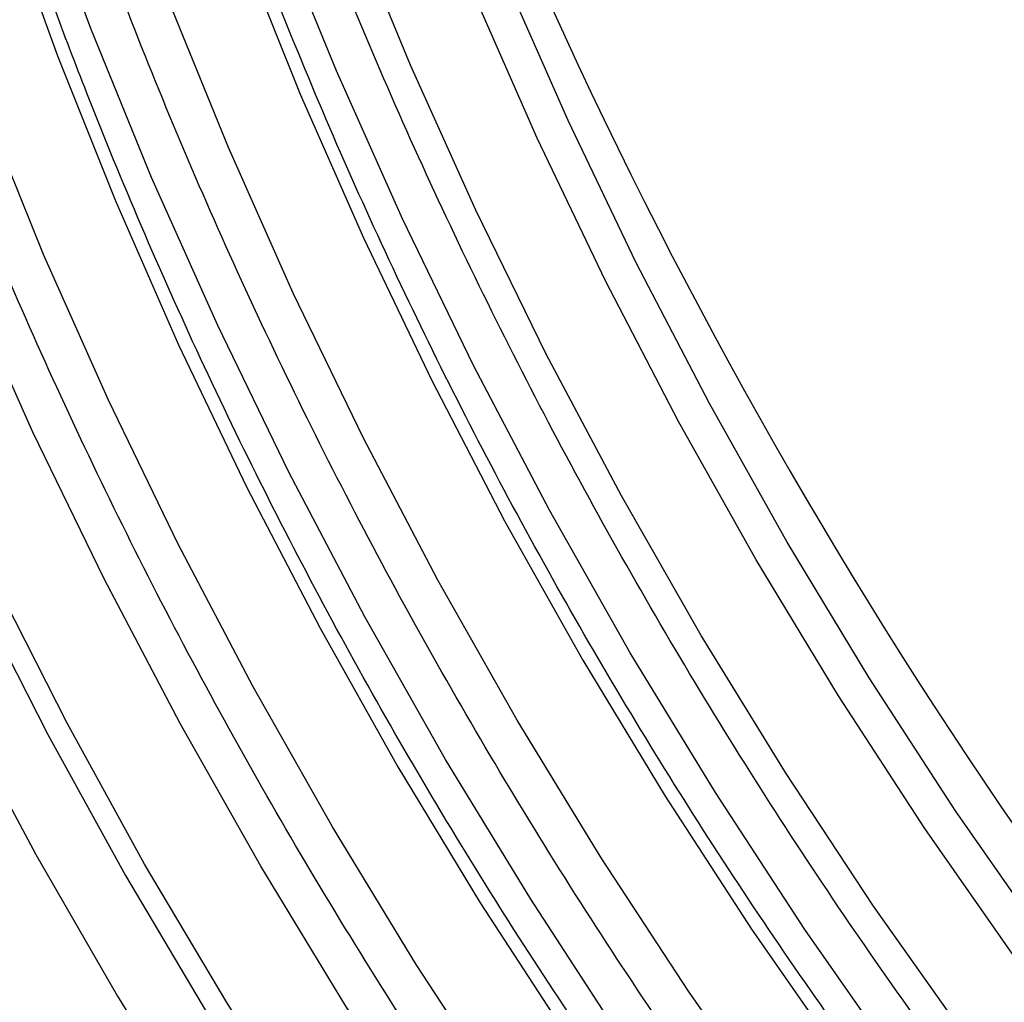
# Model space of a CAD drawing. Units: millimetres. Extents: x 0 to 420, y 0 to 297.
# Drawn here: x 323 to 329, y 119 to 126 of the extents above; entities that cross this region are included whole.
import ezdxf

# ---------------------------------------------------------------- set-up
doc = ezdxf.new("R2010")
doc.units = ezdxf.units.MM

msp = doc.modelspace()

# ---------------------------------------------------------------- linework, layer by layer
at = {"color": 7, "linetype": 'Continuous', "lineweight": 25, "flags": 128}
for points in [[(333.0015, 113.9309), (332.2414, 114.6489), (331.4955, 115.4062), (330.7662, 116.2004), (330.0557, 117.0292), (329.366, 117.8902), (328.6993, 118.7808), (328.0574, 119.6982), (327.4424, 120.6399), (326.856, 121.6029), (326.3, 122.5844), (325.7761, 123.5814), (325.2859, 124.5911), (324.8307, 125.6103), (324.4119, 126.6361), (324.0309, 127.6653), (323.6887, 128.6949), (323.3864, 129.7219), (323.1249, 130.7431), (322.9048, 131.7555), (322.727, 132.7561), (322.5919, 133.7419), (322.5, 134.71), (322.4789, 135.0301)], [(319.2981, 134.7516), (319.2818, 133.8561), (319.3087, 132.9359), (319.3787, 131.9939), (319.4916, 131.033), (319.647, 130.0561), (319.8446, 129.0661), (320.0836, 128.066), (320.3634, 127.0589), (320.6831, 126.0479), (321.0417, 125.036), (321.4382, 124.0262), (321.8714, 123.0217), (322.3399, 122.0256), (322.8423, 121.0407), (323.377, 120.0702), (323.9426, 119.1169), (324.5371, 118.1838), (325.159, 117.2737), (325.8061, 116.3893), (326.4767, 115.5334), (327.1685, 114.7086), (327.8797, 113.9173)], [(330.9686, 113.9141), (330.2227, 114.6714), (329.4934, 115.4656), (328.7829, 116.2945), (328.0932, 117.1554), (327.4265, 118.046), (326.7846, 118.9635), (326.1696, 119.9051), (325.5832, 120.8681), (325.0272, 121.8496), (324.5033, 122.8467), (324.0131, 123.8563), (323.5579, 124.8755), (323.1392, 125.9013), (322.7581, 126.9305), (322.416, 127.9601), (322.1136, 128.9871), (321.8521, 130.0083), (321.632, 131.0207), (321.4542, 132.0213), (321.3191, 133.0072), (321.2272, 133.9752), (321.2061, 134.2954)], [(318.9447, 131.3744), (319.0905, 130.3846), (319.279, 129.3807), (319.5094, 128.3658), (319.7813, 127.3429), (320.0936, 126.315), (320.4456, 125.2852), (320.8362, 124.2565), (321.2641, 123.2321), (321.7282, 122.215), (322.227, 121.2082), (322.7591, 120.2148), (323.3228, 119.2376), (323.9166, 118.2797), (324.5385, 117.3438), (325.1867, 116.4328), (325.8594, 115.5494), (326.5545, 114.6962), (327.2699, 113.8758)], [(322.5493, 126.7121), (322.9101, 125.7123), (323.3088, 124.7152), (323.7441, 123.7241), (324.2146, 122.7419), (324.7189, 121.7718), (325.2554, 120.8169), (325.8224, 119.8802), (326.418, 118.9645), (327.0405, 118.0728), (327.6879, 117.2079), (328.3581, 116.3725), (329.049, 115.5693), (329.7585, 114.8007), (330.4842, 114.0692)], [(333.4113, 114.2369), (332.6622, 114.9335), (331.9268, 115.6695), (331.2074, 116.4425), (330.5062, 117.2503), (329.8253, 118.0903), (329.1667, 118.9601), (328.5325, 119.8569), (327.9245, 120.7782), (327.3447, 121.721), (326.7948, 122.6825), (326.2764, 123.6598), (325.7912, 124.6499), (325.3405, 125.6498), (324.9259, 126.6565)], [(324.1829, 126.4471), (324.5816, 125.45), (325.0169, 124.4588), (325.4874, 123.4767), (325.9917, 122.5066), (326.5282, 121.5517), (327.0952, 120.6149), (327.6908, 119.6993), (328.3133, 118.8076), (328.9607, 117.9427), (329.6309, 117.1073), (330.3218, 116.304), (331.0312, 115.5354), (331.757, 114.8039), (332.4968, 114.1118)], [(329.3799, 114.3257), (328.6602, 115.1021), (327.9591, 115.9135), (327.2786, 116.7574), (326.6208, 117.6311), (325.9878, 118.5319), (325.3816, 119.4571), (324.804, 120.4037), (324.2568, 121.369), (323.7417, 122.3498), (323.2603, 123.3432), (322.814, 124.346), (322.4043, 125.3553), (322.0325, 126.3678)], [(334.6463, 114.2865), (333.8959, 114.9361), (333.1572, 115.6272), (332.4325, 116.3576), (331.7241, 117.125), (331.0343, 117.9271), (330.3651, 118.7612), (329.7187, 119.6248), (329.0971, 120.5151), (328.5024, 121.4294), (327.9362, 122.3648), (327.4006, 123.3183), (326.897, 124.2869), (326.4272, 125.2676), (325.9925, 126.2573)], [(328.9499, 113.9366), (328.2207, 114.7308), (327.5101, 115.5597), (326.8204, 116.4207), (326.1537, 117.3112), (325.5118, 118.2287), (324.8968, 119.1703), (324.3104, 120.1333), (323.7544, 121.1148), (323.2305, 122.1119), (322.7403, 123.1216), (322.2851, 124.1408), (321.8664, 125.1665), (321.4853, 126.1958)], [(328.0126, 113.994), (327.3014, 114.7853), (326.6096, 115.6102), (325.939, 116.4661), (325.2918, 117.3504), (324.67, 118.2605), (324.0755, 119.1936), (323.5099, 120.1469), (322.9752, 121.1174), (322.4728, 122.1023), (322.0043, 123.0985), (321.5711, 124.1029), (321.1746, 125.1127), (320.816, 126.1246)], [(334.4342, 114.164), (333.6838, 114.8136), (332.9451, 115.5047), (332.2204, 116.2351), (331.512, 117.0025), (330.8221, 117.8046), (330.1529, 118.6387), (329.5065, 119.5023), (328.885, 120.3927), (328.2902, 121.307), (327.7241, 122.2423), (327.1884, 123.1958), (326.6849, 124.1644), (326.215, 125.1451), (325.7804, 126.1348)], [(331.3886, 114.3214), (330.6527, 115.0605), (329.933, 115.8369), (329.2319, 116.6483), (328.5513, 117.4922), (327.8936, 118.3658), (327.2606, 119.2667), (326.6544, 120.1918), (326.0768, 121.1385), (325.5296, 122.1037), (325.0145, 123.0846), (324.5331, 124.0779), (324.0868, 125.0808), (323.6771, 126.09)]]:
    msp.add_lwpolyline(points, dxfattribs=at)
at = {"color": 7, "linetype": 'Continuous', "lineweight": 25}
for centre, major_axis, start_param, end_param in [((335.4978, 126.7297), (-13.6435, 22.9973), 3.928376, 6.689477), ((338.3771, 128.5554), (-10.6428, 17.9382), 1.0057, 2.317851)]:
    msp.add_ellipse(centre, major_axis=major_axis, ratio=0.569266, start_param=start_param, end_param=end_param, dxfattribs=at)
for points, knots in [([(317.352, 134.922), (317.3522, 134.9775), (317.3524, 135.0883), (317.3544, 135.2535), (317.3576, 135.418), (317.3622, 135.5817), (317.368, 135.7446), (317.3751, 135.9066), (317.3836, 136.0678), (317.3933, 136.2283), (317.4043, 136.3879), (317.4337, 136.7671), (317.4952, 137.3566), (317.6149, 138.1452), (317.771, 138.9138), (317.966, 139.6657), (318.199, 140.391), (318.5647, 141.3282), (319.1209, 142.4186), (319.9424, 143.5704), (320.9137, 144.5464), (322.0228, 145.3267), (323.253, 145.8973), (324.5837, 146.2506), (325.9919, 146.3863), (327.4528, 146.3107), (328.9417, 146.036), (330.4349, 145.5793), (331.9108, 144.9613), (333.368, 144.1958), (334.8252, 143.2789), (336.3011, 142.1928), (337.7943, 140.9255), (339.2832, 139.4812), (340.7441, 137.8701), (342.1523, 136.1085), (343.483, 134.2187), (344.7132, 132.2278), (345.8223, 130.167), (346.7936, 128.0695), (347.6151, 125.9693), (348.1713, 124.2367), (348.537, 122.8773), (348.77, 121.883), (348.965, 120.9059), (349.1211, 119.9572), (349.2408, 119.0303), (349.3077, 118.3115), (349.3434, 117.784), (349.3615, 117.4414), (349.3744, 117.1015), (349.3825, 116.7641), (349.3835, 116.5417), (349.384, 116.4304)], [0, 0, 0, 0, 0.0028662, 0.0057316, 0.0085962, 0.0114604, 0.0143245, 0.0171885, 0.0200528, 0.0229176, 0.0257831, 0.0286496, 0.043455, 0.0582618, 0.0735072, 0.0887541, 0.1043868, 0.120021, 0.1519262, 0.1843352, 0.217089, 0.250018, 0.2829469, 0.3157007, 0.3481097, 0.380015, 0.4112723, 0.441756, 0.4713601, 0.5000001, 0.5286402, 0.5582443, 0.5887279, 0.6199853, 0.6518906, 0.6842996, 0.7170534, 0.7499823, 0.7829113, 0.8156651, 0.8480741, 0.8799793, 0.895612, 0.9112462, 0.9264916, 0.9417385, 0.9565439, 0.9713507, 0.9770822, 0.982811, 0.988539, 0.994268, 1, 1, 1, 1]), ([(317.3708, 135.8056), (317.3973, 136.233), (317.4512, 137.0986), (317.6412, 138.337), (317.9178, 139.5369), (318.2929, 140.6794), (318.7404, 141.6927), (319.2436, 142.5788), (319.7854, 143.3441), (320.3944, 144.0349), (321.0682, 144.645), (321.8037, 145.1687), (322.5953, 145.6008), (323.4382, 145.9383), (324.3266, 146.1792), (325.2528, 146.3224), (326.2101, 146.369), (327.1916, 146.3209), (328.3524, 146.1584), (329.6925, 145.8289), (331.2008, 145.2796), (332.6848, 144.5743), (334.0474, 143.7823), (335.3022, 142.9354), (336.4699, 142.0476), (337.6472, 141.0469), (338.8241, 139.9348), (339.9254, 138.7821), (340.9442, 137.6129), (341.8778, 136.4483), (342.7805, 135.224), (343.6456, 133.9465), (344.4668, 132.6231), (345.2368, 131.2644), (345.9504, 129.8792), (346.6031, 128.4765), (347.1902, 127.068), (347.7091, 125.663), (348.1582, 124.2703), (348.5976, 122.6762), (348.9828, 120.9063), (349.259, 119.0052), (349.3978, 117.211), (349.376, 116.0954), (349.3652, 115.5469)], [0, 0, 0, 0, 0.0229108, 0.0464026, 0.070441, 0.0949855, 0.1199909, 0.1412615, 0.1627069, 0.1843148, 0.2061513, 0.2280534, 0.250008, 0.2719614, 0.2938634, 0.3157013, 0.3373079, 0.3587533, 0.3800252, 0.4112799, 0.4417609, 0.4713624, 0.5, 0.5229105, 0.5464026, 0.570441, 0.5949855, 0.6199909, 0.6412615, 0.6627069, 0.6843148, 0.7061513, 0.7280534, 0.750008, 0.7719614, 0.7938634, 0.8157013, 0.8373079, 0.8587533, 0.8800252, 0.9112799, 0.9417609, 0.9713624, 1, 1, 1, 1]), ([(340.0422, 109.8797), (339.7379, 109.9845), (338.9941, 110.2406), (337.8026, 110.8217), (336.4863, 111.5825), (335.1749, 112.4825), (333.8527, 113.531), (332.5215, 114.7403), (331.2009, 116.1051), (329.9125, 117.6149), (328.6785, 119.2538), (327.5207, 121.0007), (326.4598, 122.8302), (325.5133, 124.7135), (324.7855, 126.4107), (324.2383, 127.8924), (323.8328, 129.1499), (323.436, 130.5891), (323.0882, 132.1871), (322.8389, 133.9036), (322.7136, 135.5236), (322.7333, 136.5308), (322.743, 137.026)], [0, 0, 0, 0, 0.0354116, 0.0865664, 0.1360552, 0.1855441, 0.2366989, 0.2893733, 0.3433848, 0.3985158, 0.4545173, 0.5111146, 0.5680145, 0.6249143, 0.6815116, 0.71885, 0.75591, 0.7926704, 0.8466819, 0.8993564, 0.9505111, 1, 1, 1, 1]), ([(338.7694, 109.145), (338.4651, 109.2497), (337.7213, 109.5058), (336.5298, 110.087), (335.2135, 110.8478), (333.9021, 111.7478), (332.58, 112.7962), (331.2487, 114.0056), (329.9281, 115.3703), (328.6397, 116.8801), (327.4057, 118.519), (326.2479, 120.2659), (325.187, 122.0954), (324.2405, 123.9787), (323.5127, 125.6759), (322.9655, 127.1577), (322.56, 128.4151), (322.1632, 129.8544), (321.8154, 131.4524), (321.5661, 133.1688), (321.4408, 134.7888), (321.4605, 135.796), (321.4702, 136.2912)], [0, 0, 0, 0, 0.035412, 0.086566, 0.136055, 0.185544, 0.236699, 0.289373, 0.343385, 0.398516, 0.454517, 0.511115, 0.568014, 0.624914, 0.681512, 0.71885, 0.75591, 0.79267, 0.846682, 0.899356, 0.950511, 1, 1, 1, 1]), ([(349.3652, 115.5469), (349.3387, 115.1195), (349.2848, 114.2538), (349.0949, 113.0154), (348.8182, 111.8156), (348.4431, 110.6731), (347.9956, 109.6597), (347.4924, 108.7737), (346.9506, 108.0084), (346.3416, 107.3175), (345.6678, 106.7075), (344.9323, 106.1838), (344.1407, 105.7517), (343.2978, 105.4142), (342.4094, 105.1733), (341.4832, 105.0301), (340.5259, 104.9835), (339.5444, 105.0315), (338.3836, 105.194), (337.0435, 105.5235), (335.5352, 106.0729), (334.0512, 106.7782), (332.6886, 107.5701), (331.4338, 108.4171), (330.2661, 109.3049), (329.0888, 110.3056), (327.9119, 111.4177), (326.8106, 112.5703), (325.7918, 113.7396), (324.8582, 114.9042), (323.9555, 116.1285), (323.0904, 117.406), (322.2692, 118.7294), (321.4992, 120.0881), (320.7856, 121.4733), (320.1329, 122.876), (319.5458, 124.2844), (319.0269, 125.6894), (318.5778, 127.0821), (318.1384, 128.6762), (317.7532, 130.4461), (317.477, 132.3473), (317.3382, 134.1415), (317.36, 135.257), (317.3708, 135.8056)], [0, 0, 0, 0, 0.0229108, 0.0464026, 0.070441, 0.0949855, 0.1199909, 0.1412615, 0.1627069, 0.1843148, 0.2061513, 0.2280534, 0.250008, 0.2719614, 0.2938634, 0.3157013, 0.3373079, 0.3587533, 0.3800252, 0.4112799, 0.4417609, 0.4713624, 0.5, 0.5229105, 0.5464026, 0.570441, 0.5949855, 0.6199909, 0.6412615, 0.6627069, 0.6843148, 0.7061513, 0.7280534, 0.750008, 0.7719614, 0.7938634, 0.8157013, 0.8373079, 0.8587533, 0.8800252, 0.9112799, 0.9417609, 0.9713624, 1, 1, 1, 1]), ([(342.1809, 107.8249), (342.1074, 107.8104), (341.762, 107.7424), (341.1007, 107.7348), (340.218, 107.7698), (339.169, 107.919), (337.9594, 108.2155), (336.5974, 108.7118), (335.2576, 109.3485), (333.9406, 110.114), (332.6293, 111.0127), (331.3072, 112.0615), (329.9759, 113.2708), (328.6554, 114.6356), (327.3669, 116.1454), (326.1329, 117.7843), (324.9752, 119.5312), (323.9142, 121.3606), (322.9677, 123.244), (322.2399, 124.9411), (321.6927, 126.4229), (321.2872, 127.6804), (320.8904, 129.1196), (320.5426, 130.7176), (320.2933, 132.4341), (320.168, 134.054), (320.1877, 135.0612), (320.1974, 135.5565)], [0, 0, 0, 0, 0.008474, 0.039784, 0.070861, 0.101686, 0.146977, 0.191147, 0.234043, 0.275542, 0.31704, 0.359936, 0.404106, 0.449397, 0.495627, 0.542587, 0.590047, 0.63776, 0.685473, 0.732932, 0.764243, 0.795319, 0.826144, 0.871436, 0.915606, 0.958501, 1, 1, 1, 1]), ([(336.4102, 111.3606), (336.1625, 111.5003), (335.4992, 111.8748), (334.41, 112.6362), (333.1428, 113.6366), (331.8669, 114.7969), (330.6012, 116.1046), (329.3663, 117.5518), (328.1836, 119.1225), (327.074, 120.7968), (326.0571, 122.5502), (325.15, 124.3553), (324.4524, 125.9819), (323.9279, 127.4021), (323.5393, 128.6073), (323.1591, 129.9866), (322.8251, 131.5186), (322.5888, 133.1623), (322.4774, 134.5016), (322.4889, 135.2625), (322.4929, 135.5315)], [0, 0, 0, 0, 0.033807, 0.090566, 0.149236, 0.209648, 0.271594, 0.334824, 0.399052, 0.463963, 0.529222, 0.59448, 0.659392, 0.702215, 0.744719, 0.78688, 0.848826, 0.909238, 0.967908, 1, 1, 1, 1]), ([(349.384, 116.4304), (349.3838, 116.375), (349.3836, 116.2642), (349.3816, 116.0989), (349.3784, 115.9344), (349.3738, 115.7707), (349.368, 115.6079), (349.3609, 115.4458), (349.3524, 115.2846), (349.3427, 115.1242), (349.3317, 114.9646), (349.3023, 114.5854), (349.2408, 113.9959), (349.1211, 113.2072), (348.965, 112.4386), (348.77, 111.6867), (348.537, 110.9614), (348.1713, 110.0243), (347.6151, 108.9339), (346.7936, 107.7821), (345.8223, 106.806), (344.7132, 106.0257), (343.483, 105.4552), (342.1523, 105.1018), (340.7441, 104.9661), (339.2832, 105.0417), (337.7943, 105.3165), (336.3011, 105.7731), (334.8252, 106.3911), (333.368, 107.1566), (331.9108, 108.0736), (330.4349, 109.1597), (328.9417, 110.427), (327.4528, 111.8713), (325.9919, 113.4823), (324.5837, 115.2439), (323.253, 117.1338), (322.0228, 119.1246), (320.9137, 121.1854), (319.9424, 123.2829), (319.1209, 125.3832), (318.5647, 127.1157), (318.199, 128.4751), (317.966, 129.4694), (317.771, 130.4465), (317.6149, 131.3953), (317.4952, 132.3221), (317.4283, 133.041), (317.3926, 133.5685), (317.3745, 133.9111), (317.3616, 134.251), (317.3535, 134.5883), (317.3525, 134.8108), (317.352, 134.922)], [0, 0, 0, 0, 0.002866, 0.005732, 0.008596, 0.01146, 0.014324, 0.017189, 0.020053, 0.022918, 0.025783, 0.02865, 0.043455, 0.058262, 0.073507, 0.088754, 0.104387, 0.120021, 0.151926, 0.184335, 0.217089, 0.250018, 0.282947, 0.315701, 0.34811, 0.380015, 0.411272, 0.441756, 0.47136, 0.5, 0.52864, 0.558244, 0.588728, 0.619985, 0.651891, 0.6843, 0.717053, 0.749982, 0.782911, 0.815665, 0.848074, 0.879979, 0.895612, 0.911246, 0.926492, 0.941739, 0.956544, 0.971351, 0.977082, 0.982811, 0.988539, 0.994268, 1, 1, 1, 1]), ([(335.1374, 110.6258), (334.8898, 110.7656), (334.2264, 111.14), (333.1372, 111.9014), (331.87, 112.9018), (330.5941, 114.0622), (329.3284, 115.3698), (328.0935, 116.817), (326.9108, 118.3877), (325.8012, 120.062), (324.7843, 121.8155), (323.8772, 123.6205), (323.1796, 125.2471), (322.6551, 126.6673), (322.2665, 127.8725), (321.8863, 129.2519), (321.5523, 130.7838), (321.316, 132.4275), (321.2046, 133.7668), (321.2161, 134.5277), (321.2201, 134.7968)], [0, 0, 0, 0, 0.033807, 0.090566, 0.149236, 0.209648, 0.271594, 0.334824, 0.399052, 0.463963, 0.529222, 0.59448, 0.659392, 0.702215, 0.744719, 0.78688, 0.848826, 0.909238, 0.967908, 1, 1, 1, 1])]:
    msp.add_open_spline(points, degree=3, knots=knots, dxfattribs=at)

doc.saveas('drawing.dxf')
